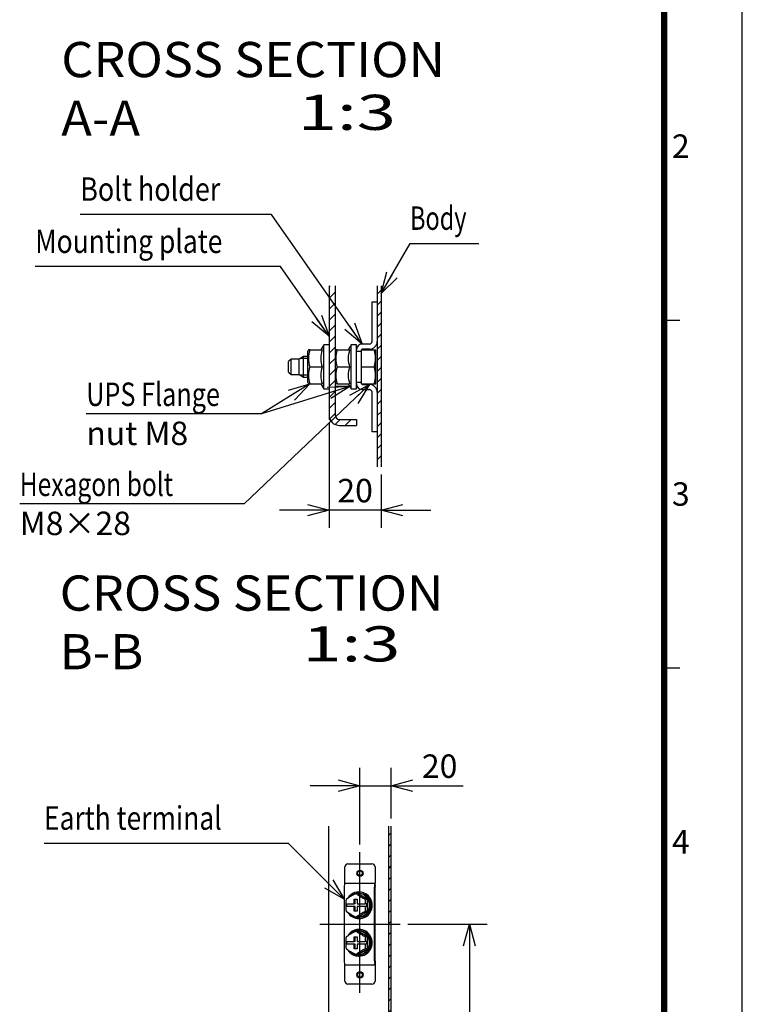
# Model space of a CAD drawing. Extents: x -217 to 202, y -148 to 148.
# Drawn here: x 110 to 202, y -43 to 83 of the extents above; entities that cross this region are included whole.
import ezdxf

# ---------------------------------------------------------------- set-up
doc = ezdxf.new("R2010")
doc.units = 0
doc.linetypes.add('CENTER', pattern=[50.8, 31.75, -6.35, 6.35, -6.35])
doc.linetypes.add('NON_PLOTING', pattern=[0])
doc.layers.get('0').update_dxf_attribs({"linetype": 'CONTINUOUS'})
doc.layers.get('DEFPOINTS').update_dxf_attribs({"linetype": 'CONTINUOUS'})
doc.layers.add('CLASS1', color=7, linetype='CONTINUOUS')
doc.layers.add('枠', color=7, linetype='CONTINUOUS')
doc.styles.add('MX_DIMTXSTY_2', font='txt.shx', dxfattribs={"width": 1.2, "bigfont": 'extfont.shx'})
doc.styles.add('MX_DIMTXSTY_4', font='txt.shx', dxfattribs={"width": 1.1, "bigfont": 'extfont.shx'})
doc.styles.add('MX_NOTE_STANDARD', font='txt.shx', dxfattribs={"bigfont": 'extfont.shx'})
doc.dimstyles.new('MXDIMSTYLE', dxfattribs={"dimtxt": 3, "dimasz": 2.5, "dimexe": 2.28, "dimexo": 1, "dimgap": 1, "dimtad": 1, "dimdsep": 46, "dimtxsty": 'MX_NOTE_STANDARD', "dimblk1": 'OPEN30', "dimblk2": 'OPEN30', "dimsah": 1, "dimcen": 2.5, "dimadec": 0, "dimazin": 0, "dimtfac": 1, "dimtmove": 0, "dimatfit": 3, "dimldrblk": 'OPEN30', "dimfxl": 1, "dimtzin": 0, "dimarcsym": 0})

# ---------------------------------------------------------------- blocks, each defined once
blk = doc.blocks.new('_OPEN30')
at = {"color": 0, "linetype": 'ByBlock', "lineweight": -2}
for p, q in [((-1, 0.267949), (0, 0)), ((0, 0), (-1, -0.267949)), ((0, 0), (-1, 0))]:
    blk.add_line(p, q, dxfattribs=at)
blk = doc.blocks.new('*D205')
at = {"color": 7, "linetype": 'CONTINUOUS'}
for p, q in [((153.093076, -22.57203), (153.093076, -12.787955)), ((157.093076, -19.263563), (157.093076, -12.787955)), ((153.093076, -15.067955), (146.743076, -15.067955)), ((153.093076, -15.067955), (157.093076, -15.067955)), ((157.093076, -15.067955), (166.291163, -15.067955)), ((157.093076, -15.067955), (163.443076, -15.067955))]:
    blk.add_line(p, q, dxfattribs=at)
at = {"layer": 'DEFPOINTS', "color": 0, "linetype": 'CONTINUOUS'}
for p in [(157.093076, -15.067955), (157.093076, -20.263563), (153.093076, -23.57203)]:
    blk.add_point(p, dxfattribs=at)
at = {"color": 7, "linetype": 'CONTINUOUS', "xscale": 2.77, "yscale": 2.77, "zscale": 2.77}
blk.add_blockref('_OPEN30', (153.093076, -15.067955), dxfattribs=at)
at = {"color": 7, "linetype": 'CONTINUOUS', "xscale": 2.77, "yscale": 2.77, "zscale": 2.77, "rotation": 180}
blk.add_blockref('_OPEN30', (157.093076, -15.067955), dxfattribs=at)
at = {"color": 255, "linetype": 'CONTINUOUS', "insert": (163.291163, -12.567955), "char_height": 3, "attachment_point": 5, "line_spacing_factor": 0.9, "style": 'MX_DIMTXSTY_4'}
blk.add_mtext('\\A1;20', dxfattribs=at)
blk = doc.blocks.new('*D206')
at = {"color": 7, "linetype": 'CONTINUOUS'}
for p, q in [((159.224928, -32.767955), (169.373076, -32.767955)), ((167.093076, -32.767955), (167.093076, -62.767955)), ((158.093076, -62.767955), (169.373076, -62.767955))]:
    blk.add_line(p, q, dxfattribs=at)
at = {"layer": 'DEFPOINTS', "color": 0, "linetype": 'CONTINUOUS'}
for p in [(158.224928, -32.767955), (157.093076, -62.767955), (167.093076, -62.767955)]:
    blk.add_point(p, dxfattribs=at)
at = {"color": 7, "linetype": 'CONTINUOUS', "xscale": 2.77, "yscale": 2.77, "zscale": 2.77}
for p, rotation in [((167.093076, -32.767955), 90), ((167.093076, -62.767955), 270)]:
    blk.add_blockref('_OPEN30', p, dxfattribs=dict(at, rotation=rotation))
at = {"color": 255, "linetype": 'CONTINUOUS', "insert": (164.593076, -47.767955), "char_height": 3, "attachment_point": 5, "rotation": 90, "line_spacing_factor": 0.9, "style": 'MX_DIMTXSTY_2'}
blk.add_mtext('\\A1;150', dxfattribs=at)
blk = doc.blocks.new('*D207')
at = {"color": 7, "linetype": 'CONTINUOUS'}
for p, q in [((149.145742, 31.349506), (149.145742, 17.90284)), ((155.812409, 24.721942), (155.812409, 17.90284)), ((149.145742, 20.18284), (142.795743, 20.18284)), ((155.812409, 20.18284), (149.145742, 20.18284)), ((155.812409, 20.18284), (162.162409, 20.18284))]:
    blk.add_line(p, q, dxfattribs=at)
at = {"layer": 'DEFPOINTS', "color": 0, "linetype": 'CONTINUOUS'}
for p in [(149.145742, 32.349506), (155.812409, 25.721942), (149.145742, 20.18284)]:
    blk.add_point(p, dxfattribs=at)
at = {"color": 7, "linetype": 'CONTINUOUS', "xscale": 2.77, "yscale": 2.77, "zscale": 2.77}
blk.add_blockref('_OPEN30', (149.145742, 20.18284), dxfattribs=at)
at = {"color": 7, "linetype": 'CONTINUOUS', "xscale": 2.77, "yscale": 2.77, "zscale": 2.77, "rotation": 180}
blk.add_blockref('_OPEN30', (155.812409, 20.18284), dxfattribs=at)
at = {"color": 255, "linetype": 'CONTINUOUS', "insert": (152.479076, 22.68284), "char_height": 3, "attachment_point": 5, "line_spacing_factor": 0.9, "style": 'MX_DIMTXSTY_4'}
blk.add_mtext('\\A1;20', dxfattribs=at)
blk = doc.blocks.new('MS_184')
at = {"color": 31, "linetype": 'CONTINUOUS'}
for p, q in [((192, 44.5), (194, 44.5)), ((192, 0), (194, 0))]:
    blk.add_line(p, q, dxfattribs=at)
at = {"color": 31, "linetype": 'CONTINUOUS', "const_width": 0.8}
blk.add_lwpolyline([(192, -133.5), (192, 133.5)], dxfattribs=at)
at = {"layer": 'DEFPOINTS', "color": 31, "linetype": 'NON_PLOTING'}
blk.add_line((202, -148.5), (202, 148.5), dxfattribs=at)
at = {"color": 21, "linetype": 'CONTINUOUS', "char_height": 3, "attachment_point": 1, "line_spacing_factor": 0.899999}
for s, insert in [('\\A1;2', (193, 68.25)), ('\\A1;3', (193, 23.75)), ('\\A1;4', (193, -20.75))]:
    blk.add_mtext(s, dxfattribs=dict(at, insert=insert))

msp = doc.modelspace()

# ---------------------------------------------------------------- hatches: boundary and pattern name
at = {"layer": 'CLASS1', "linetype": 'CONTINUOUS'}
h = msp.add_hatch(dxfattribs=at)
h.set_pattern_fill('ANSI31', scale=0.31496, style=0)
edge = h.paths.add_edge_path()
edge.add_line((149.14574, 48.89183), (149.14574, 32.34951))
edge.add_arc((150.47908, 32.34951), 1.33333, 180, 270)
edge.add_line((150.47908, 31.01617), (152.64574, 31.01617))
edge.add_line((152.64574, 31.01617), (152.64574, 31.78284))
edge.add_line((152.64574, 31.78284), (150.47908, 31.78284))
edge.add_arc((150.47908, 32.34951), 0.56667, 180, 270, ccw=False)
edge.add_line((149.91241, 32.34951), (149.91241, 48.89183))
edge.add_line((149.91241, 48.89183), (149.14574, 48.89183))
h = msp.add_hatch(dxfattribs=at)
h.set_pattern_fill('ANSI31', scale=0.31496, style=0)
h.paths.add_polyline_path([(155.81241, 25.72194), (155.81241, 48.89183), (155.31241, 48.89183), (155.31241, 25.72194)])
h = msp.add_hatch(dxfattribs=at)
h.set_pattern_fill('ANSI31', scale=0.31496, style=0)
h.paths.add_polyline_path([(157.09308, -62.76795), (157.09308, -20.26356), (156.79308, -20.26356), (156.79308, -62.76795)])

# ---------------------------------------------------------------- linework, layer by layer
at = {"layer": 'CLASS1', "color": 2, "linetype": 'CONTINUOUS'}
for p, q in [((149.14574, 48.89183), (149.14574, 32.34951)), ((149.91241, 48.89183), (149.91241, 32.34951)), ((155.31241, 48.89183), (155.31241, 25.72194)), ((155.81241, 48.89183), (155.81241, 25.72194)), ((154.64574, 46.84951), (155.31241, 46.84951)), ((154.64574, 41.76617), (154.64574, 46.84951)), ((146.50863, 40.67402), (146.41241, 40.50735)), ((146.41241, 36.52499), (146.41241, 40.50735)), ((146.70137, 40.67402), (146.50863, 40.67402)), ((146.70137, 40.67402), (148.28181, 40.67402)), ((148.47908, 41.34951), (148.08908, 40.67402)), ((149.14574, 41.34951), (148.47908, 41.34951)), ((148.47908, 35.68284), (148.47908, 41.34951)), ((150.00863, 40.67402), (149.91241, 40.50735)), ((150.20137, 40.67402), (150.00863, 40.67402)), ((150.20137, 40.67402), (151.78181, 40.67402)), ((151.97908, 41.34951), (151.58908, 40.67402)), ((152.64574, 41.34951), (151.97908, 41.34951)), ((151.97908, 35.68284), (151.97908, 41.34951)), ((152.64574, 35.68284), (152.64574, 41.34951)), ((152.64574, 40.51617), (153.31241, 40.51617)), ((153.31241, 36.33284), (153.31241, 40.69951)), ((153.31241, 40.68124), (154.9148, 40.68124)), ((154.31241, 41.43284), (153.37908, 41.43284)), ((154.31241, 40.76617), (153.37908, 40.76617)), ((154.9148, 40.68124), (155.10818, 40.68124)), ((155.14574, 40.61617), (155.10818, 40.68124)), ((155.14574, 36.41617), (155.14574, 40.61617)), ((144.31241, 39.51617), (143.97908, 39.18284)), ((143.97908, 37.84951), (143.97908, 39.18284)), ((145.31241, 39.51617), (144.31241, 39.51617)), ((144.31241, 37.51617), (144.31241, 39.51617)), ((145.88976, 39.84951), (145.31241, 39.51617)), ((145.31241, 37.51617), (145.31241, 39.51617)), ((146.41241, 39.84951), (145.88976, 39.84951)), ((145.88976, 37.18284), (145.88976, 39.84951)), ((143.97908, 37.84951), (144.31241, 37.51617)), ((146.70137, 38.51617), (148.28181, 38.51617)), ((150.20137, 38.51617), (151.78181, 38.51617)), ((153.31241, 38.51617), (154.9148, 38.51617)), ((144.31241, 37.51617), (145.31241, 37.51617)), ((145.31241, 37.51617), (145.88976, 37.18284)), ((145.88976, 37.18284), (146.41241, 37.18284)), ((146.41241, 36.52499), (146.50863, 36.35833)), ((146.70137, 36.35833), (146.50863, 36.35833)), ((146.70137, 36.35833), (148.28181, 36.35833)), ((148.08908, 36.35833), (148.47908, 35.68284)), ((148.47908, 35.68284), (149.14574, 35.68284)), ((149.91241, 36.52499), (150.00863, 36.35833)), ((150.47908, 36.01617), (149.91241, 36.01617)), ((150.20137, 36.35833), (150.00863, 36.35833)), ((150.20137, 36.35833), (151.78181, 36.35833)), ((151.78663, 36.01617), (150.47908, 36.01617)), ((151.58908, 36.35833), (151.97908, 35.68284)), ((151.97908, 35.68284), (152.64574, 35.68284)), ((153.31241, 36.51617), (152.64574, 36.51617)), ((153.31241, 36.35111), (155.10818, 36.35111)), ((153.37908, 36.26617), (154.31241, 36.26617)), ((153.37908, 35.59951), (154.31241, 35.59951)), ((155.10818, 36.35111), (155.14574, 36.41617)), ((154.64574, 30.18284), (154.64574, 35.26617)), ((149.14574, 32.34951), (149.14574, 31.78284)), ((149.14574, 31.78284), (149.27215, 31.78284)), ((150.47908, 31.78284), (152.64574, 31.78284)), ((152.64574, 31.78284), (152.64574, 31.01617)), ((150.47908, 31.01617), (152.64574, 31.01617)), ((155.31241, 30.18284), (154.64574, 30.18284)), ((149.09308, -20.26356), (149.09308, -51.76796)), ((156.79308, -62.76796), (156.79308, -20.26356)), ((157.09308, -62.76796), (157.09308, -20.26356)), ((151.56123, -25.06796), (154.62493, -25.06796)), ((151.16123, -27.46795), (151.16123, -25.46795)), ((155.02493, -25.46795), (155.02493, -27.46795)), ((151.16123, -27.56796), (151.16123, -27.46795)), ((155.02493, -27.56796), (151.16123, -27.56796)), ((155.02493, -27.46795), (155.02493, -27.56796)), ((155.02493, -27.7915), (155.02493, -27.56796)), ((151.07898, -28.06796), (151.07898, -37.46796)), ((152.82448, -28.86684), (152.60189, -28.86684)), ((152.92801, -28.82795), (152.82448, -28.82795)), ((154.08018, -29.6174), (152.82448, -28.86684)), ((153.01083, -28.66795), (152.92801, -28.66795)), ((154.94268, -37.46796), (154.94268, -28.06796)), ((155.05379, -27.99724), (154.98058, -27.7144)), ((155.04621, -37.46796), (155.04621, -28.06796)), ((151.33275, -30.19796), (151.28543, -30.19796)), ((151.33275, -30.19796), (152.34659, -30.19796)), ((151.34366, -29.6108), (151.33346, -29.63224)), ((151.41089, -30.53796), (151.41089, -30.19796)), ((152.34659, -29.59795), (152.73296, -29.59795)), ((152.34659, -30.19796), (152.34659, -29.59795)), ((152.47341, -30.19796), (152.34659, -30.19796)), ((152.47341, -30.19796), (152.47341, -29.59795)), ((152.73296, -29.59795), (152.73296, -30.19796)), ((152.73296, -30.19796), (153.7468, -30.19796)), ((153.79684, -30.19796), (153.7468, -30.19796)), ((153.9223, -30.19796), (153.79684, -30.19796)), ((154.08018, -29.6174), (153.8576, -29.6174)), ((153.9223, -30.19796), (153.9223, -30.53796)), ((154.08018, -31.11851), (154.08018, -29.6174)), ((151.28543, -30.53796), (151.33275, -30.53796)), ((152.34659, -30.53796), (151.33275, -30.53796)), ((152.34659, -31.13796), (152.34659, -30.53796)), ((152.47341, -30.53796), (152.34659, -30.53796)), ((152.73296, -31.13796), (152.34659, -31.13796)), ((152.47341, -31.13796), (152.47341, -30.53796)), ((152.73296, -30.53796), (152.73296, -31.13796)), ((153.7468, -30.53796), (152.73296, -30.53796)), ((152.82448, -31.86906), (154.08018, -31.11851)), ((153.7468, -30.53796), (153.79684, -30.53796)), ((153.9223, -30.53796), (153.79684, -30.53796)), ((154.08018, -31.11851), (153.8576, -31.11851)), ((152.82448, -31.86906), (152.60189, -31.86906)), ((152.82448, -31.90796), (152.92801, -31.90796)), ((152.92801, -32.06795), (153.01083, -32.06795)), ((152.82448, -33.66684), (152.60189, -33.66684)), ((152.92801, -33.62796), (152.82448, -33.62796)), ((154.08018, -34.4174), (152.82448, -33.66684)), ((153.01083, -33.46796), (152.92801, -33.46796)), ((151.33275, -34.99795), (151.28543, -34.99795)), ((151.33275, -34.99795), (152.34659, -34.99795)), ((151.34366, -34.4108), (151.33346, -34.43224)), ((151.41089, -35.33796), (151.41089, -34.99795)), ((152.34659, -34.39796), (152.73296, -34.39796)), ((152.34659, -34.99795), (152.34659, -34.39796)), ((152.47341, -34.99795), (152.34659, -34.99795)), ((152.47341, -34.99795), (152.47341, -34.39796)), ((152.73296, -34.39796), (152.73296, -34.99795)), ((152.73296, -34.99795), (153.7468, -34.99795)), ((153.79684, -34.99795), (153.7468, -34.99795)), ((153.9223, -34.99795), (153.79684, -34.99795)), ((154.08018, -34.4174), (153.8576, -34.4174)), ((153.9223, -34.99795), (153.9223, -35.33796)), ((154.08018, -35.91851), (154.08018, -34.4174)), ((151.28543, -35.33796), (151.33275, -35.33796)), ((152.34659, -35.33796), (151.33275, -35.33796)), ((152.34659, -35.93796), (152.34659, -35.33796)), ((152.47341, -35.33796), (152.34659, -35.33796)), ((152.73296, -35.93796), (152.34659, -35.93796)), ((152.47341, -35.93796), (152.47341, -35.33796)), ((152.73296, -35.33796), (152.73296, -35.93796)), ((153.7468, -35.33796), (152.73296, -35.33796)), ((152.82448, -36.66907), (154.08018, -35.91851)), ((153.7468, -35.33796), (153.79684, -35.33796)), ((153.9223, -35.33796), (153.79684, -35.33796)), ((154.08018, -35.91851), (153.8576, -35.91851)), ((152.82448, -36.66907), (152.60189, -36.66907)), ((152.82448, -36.70795), (152.92801, -36.70795)), ((152.92801, -36.86796), (153.01083, -36.86796)), ((155.05379, -37.53867), (154.98058, -37.82151)), ((155.02493, -37.74441), (155.02493, -37.96796)), ((151.16123, -38.06795), (151.16123, -37.96796)), ((151.16123, -37.96796), (155.02493, -37.96796)), ((151.16123, -40.06795), (151.16123, -38.06795)), ((155.02493, -37.96796), (155.02493, -38.06795)), ((155.02493, -38.06795), (155.02493, -40.06795)), ((154.62493, -40.46796), (151.56123, -40.46796))]:
    msp.add_line(p, q, dxfattribs=at)
at = {"layer": 'CLASS1', "color": 1, "linetype": 'CONTINUOUS'}
for p, q in [((146.41241, 39.59451), (145.44809, 39.59451)), ((146.41241, 37.43784), (145.44809, 37.43784))]:
    msp.add_line(p, q, dxfattribs=at)
at = {"layer": 'CLASS1', "color": 1, "linetype": 'CENTER'}
for p, q in [((153.09308, -41.57029), (153.09308, -23.57203)), ((147.96123, -32.76796), (158.22493, -32.76796))]:
    msp.add_line(p, q, dxfattribs=at)
at = {"layer": 'CLASS1', "color": 2, "linetype": 'CONTINUOUS'}
for centre, radius in [((153.09308, -26.26796), 0.4), ((153.09308, -26.26796), 0.3), ((153.09308, -39.26796), 0.4), ((153.09308, -39.26796), 0.3)]:
    msp.add_circle(centre, radius, dxfattribs=at)
for centre, radius, start, end in [((154.31241, 41.76617), 1, 270, 0), ((154.31241, 41.76617), 0.33333, 270, 0), ((149.65217, 39.5951), 3.14187, 159.915751, 200.084249), ((151.23262, 39.5951), 3.14187, 159.915751, 200.084249), ((153.15217, 39.5951), 3.14187, 159.915751, 200.084249), ((154.73262, 39.5951), 3.14187, 159.915751, 200.084249), ((153.37908, 40.69951), 0.73333, 90, 180), ((153.37908, 40.69951), 0.06667, 90, 180), ((151.95412, 39.59871), 3.15238, 339.915751, 20.084249), ((149.65217, 37.43725), 3.14187, 159.915751, 200.084249), ((151.23262, 37.43725), 3.14187, 159.915751, 200.084249), ((153.15217, 37.43725), 3.14187, 159.915751, 200.084249), ((154.73262, 37.43725), 3.14187, 159.915751, 200.084249), ((151.95412, 37.43364), 3.15238, 339.915751, 20.084249), ((153.37908, 36.33284), 0.73333, 180, 270), ((153.37908, 36.33284), 0.06667, 180, 270), ((154.31241, 35.26617), 1, 0, 90), ((154.31241, 35.26617), 0.33333, 0, 90), ((150.47908, 32.34951), 1.33333, 180, 270), ((150.47908, 32.34951), 0.56667, 180, 270), ((151.56123, -25.46795), 0.4, 90, 180), ((154.62493, -25.46795), 0.4, 0, 90), ((155.69302, -35.49846), 7.31665, 114.991176, 126.461118), ((156.94872, -22.98579), 7.31665, 233.510627, 245.008824), ((155.43223, -27.83408), 0.40952, 174.032161, 188.479136), ((151.41118, -31.07628), 0.0835, 199.285171, 216.09882), ((155.69701, -25.23102), 7.32416, 233.544243, 245.001779), ((156.95272, -37.75655), 7.32416, 114.998221, 126.484331), ((155.69302, -40.29846), 7.31665, 114.991176, 126.461118), ((156.94872, -27.78579), 7.31665, 233.510627, 245.008824), ((151.41118, -35.87628), 0.0835, 199.285171, 216.09882), ((155.69701, -30.03102), 7.32416, 233.544243, 245.001779), ((156.95272, -42.55655), 7.32416, 114.998221, 126.484331), ((155.43223, -37.70183), 0.40952, 171.520864, 185.967839), ((151.56123, -40.06795), 0.4, 180, 270), ((154.62493, -40.06795), 0.4, 270, 0)]:
    msp.add_arc(centre, radius, start, end, dxfattribs=at)
for centre, major_axis, ratio, start_param, end_param in [((151.20838, -28.06796), (0, 0.5), 0.258819, 0.785398163, 1.570796327), ((152.92801, -30.36795), (0, -1.7), 0.965926, 0, 4.148373155), ((152.82448, -30.36795), (0, -1.54), 0.965926, 0, 3.985951174), ((152.92801, -30.36795), (0, -1.54), 0.965926, 0, 3.141592654), ((153.01083, -30.36795), (0, -1.7), 0.965926, 0, 3.141592654), ((155.07209, -28.06796), (0, -0.5), 0.258819, 3.926990817, 4.71238898), ((155.07209, -28.06796), (0, 0.1), 0.258819, 0.785398163, 1.570796327), ((152.92801, -30.36795), (0, -1.7), 0.965926, 4.610741758, 4.813993625), ((152.82448, -30.36795), (0, -1.54), 0.965926, 4.594659553, 4.814493615), ((152.92801, -30.36795), (0, -1.7), 0.965926, 5.284550157, 0), ((152.82448, -30.36795), (0, -1.54), 0.965926, 5.445501731, 6.283185307), ((152.92801, -35.16795), (0, -1.7), 0.965926, 0, 4.148373155), ((152.82448, -35.16795), (0, -1.54), 0.965926, 0, 3.985951174), ((152.92801, -35.16795), (0, -1.54), 0.965926, 0, 3.141592654), ((153.01083, -35.16795), (0, -1.7), 0.965926, 0, 3.141592654), ((152.92801, -35.16795), (0, -1.7), 0.965926, 4.610741758, 4.813993625), ((152.82448, -35.16795), (0, -1.54), 0.965926, 4.594659553, 4.814493615), ((152.92801, -35.16795), (0, -1.7), 0.965926, 5.284550157, 0), ((152.82448, -35.16795), (0, -1.54), 0.965926, 5.445501731, 6.283185307), ((151.20838, -37.46796), (0, -0.5), 0.258819, 4.71238898, 5.497787144), ((155.07209, -37.46796), (0, -0.5), 0.258819, 4.71238898, 5.497787144), ((155.07209, -37.46796), (0, -0.1), 0.258819, 4.71238898, 5.497787144)]:
    msp.add_ellipse(centre, major_axis=major_axis, ratio=ratio, start_param=start_param, end_param=end_param, dxfattribs=at)
for points, start_tangent, end_tangent in [([(151.16122, -27.56795), (151.15905, -27.5682), (151.15687, -27.56895), (151.15471, -27.57019), (151.15255, -27.57192), (151.15041, -27.57414), (151.1483, -27.57684), (151.1462, -27.58003), (151.14413, -27.58369), (151.1421, -27.58783), (151.1401, -27.59244), (151.13814, -27.59752), (151.13622, -27.60307), (151.13435, -27.60908), (151.13254, -27.61555), (151.13077, -27.62246), (151.12907, -27.62982), (151.12742, -27.63761), (151.12584, -27.64582), (151.12433, -27.65444), (151.12289, -27.66347), (151.12153, -27.6729), (151.12024, -27.68271), (151.11903, -27.69291), (151.11791, -27.70347), (151.11688, -27.7144)], (-0.99994363, -0.010617713), (-0.088345949, -0.996089852)), ([(154.98058, -27.7144), (154.98162, -27.70347), (154.98274, -27.69291), (154.98394, -27.68271), (154.98523, -27.6729), (154.9866, -27.66347), (154.98804, -27.65444), (154.98955, -27.64582), (154.99113, -27.63761), (154.99277, -27.62982), (154.99448, -27.62246), (154.99624, -27.61555), (154.99806, -27.60908), (154.99993, -27.60307), (155.00184, -27.59752), (155.0038, -27.59244), (155.0058, -27.58783), (155.00784, -27.58369), (155.0099, -27.58003), (155.012, -27.57684), (155.01412, -27.57414), (155.01626, -27.57192), (155.01841, -27.57019), (155.02058, -27.56895), (155.02275, -27.5682), (155.02493, -27.56795)], (0.088345949, 0.996089852), (0.99994363, 0.010617713)), ([(151.33187, -29.63052), (151.32965, -29.63495), (151.3275, -29.63991), (151.32545, -29.64535), (151.32348, -29.65121), (151.32159, -29.65743), (151.31978, -29.664), (151.31805, -29.67089), (151.3164, -29.67805), (151.31481, -29.68548), (151.3133, -29.69313), (151.31185, -29.70098), (151.31047, -29.70899), (151.30916, -29.71715), (151.3079, -29.72544), (151.30671, -29.73384), (151.30557, -29.74235), (151.30448, -29.75096), (151.30345, -29.75965), (151.30247, -29.76842), (151.30153, -29.77725), (151.30063, -29.78614), (151.29978, -29.79509), (151.29896, -29.80411), (151.29818, -29.81319), (151.29744, -29.82232), (151.29673, -29.8315), (151.29606, -29.84072), (151.29542, -29.84998), (151.29481, -29.85926), (151.29423, -29.86857), (151.29367, -29.87789), (151.29315, -29.88722), (151.29265, -29.89655), (151.29217, -29.9059), (151.29172, -29.91525), (151.2913, -29.9246), (151.29089, -29.93397), (151.29051, -29.94334), (151.29014, -29.95272), (151.2898, -29.9621), (151.28948, -29.97149), (151.28917, -29.98088), (151.28888, -29.99028), (151.28861, -29.99968), (151.28835, -30.00909), (151.2881, -30.01851), (151.28787, -30.02792), (151.28765, -30.03734), (151.28744, -30.04677), (151.28725, -30.0562), (151.28706, -30.06563), (151.28689, -30.07506), (151.28673, -30.0845), (151.28657, -30.09394), (151.28643, -30.10338), (151.28629, -30.11283), (151.28617, -30.12228), (151.28605, -30.13173), (151.28594, -30.14119), (151.28584, -30.15064), (151.28575, -30.1601), (151.28566, -30.16956), (151.28558, -30.17902), (151.2855, -30.18849), (151.28543, -30.19795)], (-0.472353883, -0.881408991), (-0.007126863, -0.999974604)), ([(153.79684, -30.19795), (153.79692, -30.1876), (153.797, -30.17724), (153.79709, -30.16689), (153.79719, -30.15654), (153.7973, -30.14619), (153.79741, -30.13584), (153.79754, -30.1255), (153.79767, -30.11515), (153.79782, -30.10481), (153.79797, -30.09448), (153.79814, -30.08414), (153.79832, -30.07381), (153.79851, -30.06348), (153.79872, -30.05316), (153.79893, -30.04284), (153.79917, -30.03252), (153.79942, -30.02221), (153.79968, -30.01189), (153.79996, -30.00157), (153.80026, -29.99126), (153.80058, -29.98094), (153.80092, -29.97063), (153.80127, -29.96033), (153.80166, -29.95004), (153.80206, -29.93976), (153.80249, -29.92949), (153.80295, -29.91923), (153.80343, -29.90899), (153.80394, -29.89876), (153.80448, -29.88856), (153.80505, -29.87837), (153.80566, -29.86821), (153.80629, -29.85807), (153.80696, -29.84798), (153.80767, -29.83793), (153.80841, -29.82793), (153.8092, -29.81798), (153.81002, -29.80808), (153.8109, -29.79823), (153.81181, -29.78845), (153.81278, -29.77872), (153.8138, -29.76906), (153.81488, -29.75947), (153.81601, -29.74997), (153.81721, -29.74059), (153.81847, -29.73133), (153.81979, -29.72222), (153.82118, -29.71327), (153.82264, -29.70451), (153.82418, -29.69592), (153.8258, -29.68754), (153.82751, -29.67941), (153.8293, -29.67157), (153.83118, -29.66405), (153.83315, -29.65691), (153.83522, -29.65017), (153.83738, -29.64388), (153.83965, -29.63811), (153.84202, -29.63294), (153.84448, -29.62842), (153.84701, -29.6246), (153.8496, -29.62153), (153.85224, -29.61927), (153.85491, -29.61788), (153.8576, -29.6174)], (0.00712381, 0.999974625), (0.999341181, 0.0362933)), ([(151.28543, -30.53795), (151.2855, -30.54744), (151.28558, -30.55692), (151.28566, -30.56641), (151.28575, -30.57589), (151.28584, -30.58537), (151.28595, -30.59484), (151.28605, -30.60432), (151.28617, -30.61379), (151.2863, -30.62326), (151.28643, -30.63273), (151.28658, -30.6422), (151.28673, -30.65166), (151.28689, -30.66112), (151.28707, -30.67058), (151.28725, -30.68004), (151.28745, -30.68949), (151.28766, -30.69894), (151.28788, -30.70839), (151.28811, -30.71783), (151.28836, -30.72728), (151.28862, -30.73673), (151.2889, -30.74618), (151.28919, -30.75562), (151.2895, -30.76506), (151.28983, -30.7745), (151.29018, -30.78393), (151.29054, -30.79335), (151.29093, -30.80276), (151.29134, -30.81216), (151.29177, -30.82154), (151.29222, -30.83092), (151.2927, -30.84027), (151.2932, -30.84962), (151.29373, -30.85894), (151.29428, -30.86824), (151.29487, -30.87753), (151.29548, -30.88677), (151.29612, -30.89598), (151.29679, -30.90516), (151.2975, -30.91428), (151.29824, -30.92337), (151.29902, -30.93241), (151.29983, -30.9414), (151.30069, -30.95034), (151.30159, -30.95924), (151.30253, -30.96808), (151.30352, -30.97685), (151.30456, -30.98555), (151.30565, -30.99416), (151.30679, -31.00266), (151.30799, -31.01104), (151.30924, -31.01928), (151.31055, -31.02738), (151.31192, -31.03533), (151.31336, -31.04311), (151.31487, -31.05072), (151.31645, -31.0581), (151.31811, -31.06524), (151.31984, -31.0721), (151.32164, -31.07865), (151.32353, -31.08486), (151.32549, -31.09069), (151.32755, -31.09611), (151.32969, -31.10104), (151.3319, -31.10544)], (0.007126739, -0.999974604), (0.47380392, -0.880630368)), ([(153.8576, -31.11851), (153.85488, -31.11803), (153.85219, -31.11661), (153.84953, -31.11433), (153.84693, -31.11123), (153.8444, -31.10736), (153.84194, -31.1028), (153.83956, -31.09759), (153.83729, -31.09179), (153.83513, -31.08547), (153.83306, -31.0787), (153.83109, -31.07152), (153.82921, -31.06398), (153.82742, -31.0561), (153.82571, -31.04792), (153.82409, -31.03949), (153.82254, -31.03083), (153.82108, -31.02199), (153.81968, -31.01299), (153.81836, -31.00385), (153.81711, -30.99458), (153.81592, -30.9852), (153.81479, -30.97571), (153.81372, -30.96613), (153.81271, -30.95647), (153.81175, -30.94675), (153.81083, -30.93695), (153.80996, -30.92707), (153.80913, -30.91713), (153.80835, -30.90713), (153.8076, -30.89707), (153.8069, -30.88698), (153.80623, -30.87684), (153.80559, -30.86668), (153.80499, -30.85651), (153.80443, -30.84632), (153.80389, -30.83613), (153.80338, -30.82593), (153.8029, -30.81572), (153.80245, -30.8055), (153.80202, -30.79528), (153.80162, -30.78504), (153.80124, -30.7748), (153.80089, -30.76455), (153.80055, -30.7543), (153.80024, -30.74404), (153.79994, -30.73377), (153.79967, -30.7235), (153.7994, -30.71323), (153.79916, -30.70294), (153.79893, -30.69266), (153.79871, -30.68237), (153.7985, -30.67208), (153.79831, -30.66178), (153.79813, -30.65148), (153.79797, -30.64117), (153.79781, -30.63086), (153.79767, -30.62055), (153.79753, -30.61024), (153.79741, -30.59992), (153.7973, -30.5896), (153.79719, -30.57927), (153.79709, -30.56895), (153.797, -30.55862), (153.79692, -30.54829), (153.79684, -30.53795)], (-0.999346371, 0.036150102), (-0.00712397, 0.999974624)), ([(151.33187, -34.43052), (151.32965, -34.43495), (151.3275, -34.43991), (151.32545, -34.44535), (151.32348, -34.45121), (151.32159, -34.45743), (151.31978, -34.464), (151.31805, -34.47089), (151.3164, -34.47805), (151.31481, -34.48548), (151.3133, -34.49313), (151.31185, -34.50098), (151.31047, -34.50899), (151.30916, -34.51715), (151.3079, -34.52544), (151.30671, -34.53384), (151.30557, -34.54235), (151.30448, -34.55096), (151.30345, -34.55965), (151.30247, -34.56842), (151.30153, -34.57725), (151.30063, -34.58614), (151.29978, -34.59509), (151.29896, -34.60411), (151.29818, -34.61319), (151.29744, -34.62232), (151.29673, -34.6315), (151.29606, -34.64072), (151.29542, -34.64998), (151.29481, -34.65926), (151.29423, -34.66857), (151.29367, -34.67789), (151.29315, -34.68722), (151.29265, -34.69655), (151.29217, -34.7059), (151.29172, -34.71525), (151.2913, -34.7246), (151.29089, -34.73397), (151.29051, -34.74334), (151.29014, -34.75272), (151.2898, -34.7621), (151.28948, -34.77149), (151.28917, -34.78088), (151.28888, -34.79028), (151.28861, -34.79968), (151.28835, -34.80909), (151.2881, -34.81851), (151.28787, -34.82792), (151.28765, -34.83734), (151.28744, -34.84677), (151.28725, -34.8562), (151.28706, -34.86563), (151.28689, -34.87506), (151.28673, -34.8845), (151.28657, -34.89394), (151.28643, -34.90338), (151.28629, -34.91283), (151.28617, -34.92228), (151.28605, -34.93173), (151.28594, -34.94119), (151.28584, -34.95064), (151.28575, -34.9601), (151.28566, -34.96956), (151.28558, -34.97902), (151.2855, -34.98849), (151.28543, -34.99795)], (-0.472353883, -0.881408991), (-0.007126863, -0.999974604)), ([(153.79684, -34.99795), (153.79692, -34.9876), (153.797, -34.97724), (153.79709, -34.96689), (153.79719, -34.95654), (153.7973, -34.94619), (153.79741, -34.93584), (153.79754, -34.9255), (153.79767, -34.91515), (153.79782, -34.90481), (153.79797, -34.89448), (153.79814, -34.88414), (153.79832, -34.87381), (153.79851, -34.86348), (153.79872, -34.85316), (153.79893, -34.84284), (153.79917, -34.83252), (153.79942, -34.82221), (153.79968, -34.81189), (153.79996, -34.80157), (153.80026, -34.79126), (153.80058, -34.78094), (153.80092, -34.77063), (153.80127, -34.76033), (153.80166, -34.75004), (153.80206, -34.73976), (153.80249, -34.72949), (153.80295, -34.71923), (153.80343, -34.70899), (153.80394, -34.69876), (153.80448, -34.68856), (153.80505, -34.67837), (153.80566, -34.66821), (153.80629, -34.65807), (153.80696, -34.64798), (153.80767, -34.63793), (153.80841, -34.62793), (153.8092, -34.61798), (153.81002, -34.60808), (153.8109, -34.59823), (153.81181, -34.58845), (153.81278, -34.57872), (153.8138, -34.56906), (153.81488, -34.55947), (153.81601, -34.54997), (153.81721, -34.54059), (153.81847, -34.53133), (153.81979, -34.52222), (153.82118, -34.51327), (153.82264, -34.50451), (153.82418, -34.49592), (153.8258, -34.48754), (153.82751, -34.47941), (153.8293, -34.47157), (153.83118, -34.46405), (153.83315, -34.45691), (153.83522, -34.45017), (153.83738, -34.44388), (153.83965, -34.43811), (153.84202, -34.43294), (153.84448, -34.42842), (153.84701, -34.4246), (153.8496, -34.42153), (153.85224, -34.41927), (153.85491, -34.41788), (153.8576, -34.4174)], (0.00712381, 0.999974625), (0.999341181, 0.0362933)), ([(151.28543, -35.33795), (151.2855, -35.34744), (151.28558, -35.35692), (151.28566, -35.36641), (151.28575, -35.37589), (151.28584, -35.38537), (151.28595, -35.39484), (151.28605, -35.40432), (151.28617, -35.41379), (151.2863, -35.42326), (151.28643, -35.43273), (151.28658, -35.4422), (151.28673, -35.45166), (151.28689, -35.46112), (151.28707, -35.47058), (151.28725, -35.48004), (151.28745, -35.48949), (151.28766, -35.49894), (151.28788, -35.50839), (151.28811, -35.51783), (151.28836, -35.52728), (151.28862, -35.53673), (151.2889, -35.54618), (151.28919, -35.55562), (151.2895, -35.56506), (151.28983, -35.5745), (151.29018, -35.58393), (151.29054, -35.59335), (151.29093, -35.60276), (151.29134, -35.61216), (151.29177, -35.62154), (151.29222, -35.63092), (151.2927, -35.64027), (151.2932, -35.64962), (151.29373, -35.65894), (151.29428, -35.66824), (151.29487, -35.67753), (151.29548, -35.68677), (151.29612, -35.69598), (151.29679, -35.70516), (151.2975, -35.71428), (151.29824, -35.72337), (151.29902, -35.73241), (151.29983, -35.7414), (151.30069, -35.75034), (151.30159, -35.75924), (151.30253, -35.76808), (151.30352, -35.77685), (151.30456, -35.78555), (151.30565, -35.79416), (151.30679, -35.80266), (151.30799, -35.81104), (151.30924, -35.81928), (151.31055, -35.82738), (151.31192, -35.83533), (151.31336, -35.84311), (151.31487, -35.85072), (151.31645, -35.8581), (151.31811, -35.86524), (151.31984, -35.8721), (151.32164, -35.87865), (151.32353, -35.88486), (151.32549, -35.89069), (151.32755, -35.89611), (151.32969, -35.90104), (151.3319, -35.90544)], (0.007126739, -0.999974604), (0.47380392, -0.880630368)), ([(153.8576, -35.91851), (153.85488, -35.91803), (153.85219, -35.91661), (153.84953, -35.91433), (153.84693, -35.91123), (153.8444, -35.90736), (153.84194, -35.9028), (153.83956, -35.89759), (153.83729, -35.89179), (153.83513, -35.88547), (153.83306, -35.8787), (153.83109, -35.87152), (153.82921, -35.86398), (153.82742, -35.8561), (153.82571, -35.84792), (153.82409, -35.83949), (153.82254, -35.83083), (153.82108, -35.82199), (153.81968, -35.81299), (153.81836, -35.80385), (153.81711, -35.79458), (153.81592, -35.7852), (153.81479, -35.77571), (153.81372, -35.76613), (153.81271, -35.75647), (153.81175, -35.74675), (153.81083, -35.73695), (153.80996, -35.72707), (153.80913, -35.71713), (153.80835, -35.70713), (153.8076, -35.69707), (153.8069, -35.68698), (153.80623, -35.67684), (153.80559, -35.66668), (153.80499, -35.65651), (153.80443, -35.64632), (153.80389, -35.63613), (153.80338, -35.62593), (153.8029, -35.61572), (153.80245, -35.6055), (153.80202, -35.59528), (153.80162, -35.58504), (153.80124, -35.5748), (153.80089, -35.56455), (153.80055, -35.5543), (153.80024, -35.54404), (153.79994, -35.53377), (153.79967, -35.5235), (153.7994, -35.51323), (153.79916, -35.50294), (153.79893, -35.49266), (153.79871, -35.48237), (153.7985, -35.47208), (153.79831, -35.46178), (153.79813, -35.45148), (153.79797, -35.44117), (153.79781, -35.43086), (153.79767, -35.42055), (153.79753, -35.41024), (153.79741, -35.39992), (153.7973, -35.3896), (153.79719, -35.37927), (153.79709, -35.36895), (153.797, -35.35862), (153.79692, -35.34829), (153.79684, -35.33795)], (-0.999346371, 0.036150102), (-0.00712397, 0.999974624)), ([(151.11688, -37.82151), (151.11791, -37.83244), (151.11903, -37.843), (151.12024, -37.8532), (151.12153, -37.86301), (151.12289, -37.87244), (151.12433, -37.88147), (151.12584, -37.89009), (151.12742, -37.8983), (151.12907, -37.90609), (151.13077, -37.91345), (151.13254, -37.92036), (151.13435, -37.92683), (151.13622, -37.93284), (151.13814, -37.93839), (151.1401, -37.94347), (151.1421, -37.94808), (151.14413, -37.95222), (151.1462, -37.95588), (151.1483, -37.95907), (151.15041, -37.96177), (151.15255, -37.96399), (151.15471, -37.96572), (151.15687, -37.96696), (151.15905, -37.96771), (151.16122, -37.96795)], (0.088345949, -0.996089852), (0.99994363, -0.010617713)), ([(155.02493, -37.96795), (155.02275, -37.96771), (155.02058, -37.96696), (155.01841, -37.96572), (155.01626, -37.96399), (155.01412, -37.96177), (155.012, -37.95907), (155.0099, -37.95588), (155.00784, -37.95222), (155.0058, -37.94808), (155.0038, -37.94347), (155.00184, -37.93839), (154.99993, -37.93284), (154.99806, -37.92683), (154.99624, -37.92036), (154.99448, -37.91345), (154.99277, -37.90609), (154.99113, -37.8983), (154.98955, -37.89009), (154.98804, -37.88147), (154.9866, -37.87244), (154.98523, -37.86301), (154.98394, -37.8532), (154.98274, -37.843), (154.98162, -37.83244), (154.98058, -37.82151)], (-0.99994363, 0.010617713), (-0.088345949, 0.996089852))]:
    msp.add_spline(points, degree=3, dxfattribs=dict(at, start_tangent=start_tangent, end_tangent=end_tangent))

# ---------------------------------------------------------------- block references
at = {"layer": '枠', "linetype": 'ByBlock'}
msp.add_blockref('MS_184', (0, 0), dxfattribs=at)

# ---------------------------------------------------------------- texts
at = {"layer": 'CLASS1', "color": 1, "linetype": 'CONTINUOUS', "char_height": 4.5, "attachment_point": 1}
for s, insert in [('\\W1.050420;\\A1;CROSS SECTION A-A', (114.89382, 80.0759)), ('\\W1.470588;\\A1;1:3', (145.16046, 73.3259))]:
    msp.add_mtext(s, dxfattribs=dict(at, insert=insert))
at = {"layer": 'CLASS1', "color": 255, "linetype": 'CONTINUOUS', "char_height": 3, "line_spacing_factor": 0.9}
for s, insert, attachment_point in [('\\W0.840278;\\A1;Bolt holder', (117.32461, 61.25413), 4), ('\\W0.733333;\\A1;Body', (159.50871, 57.54204), 4), ('\\W0.825737;\\A1;Mounting plate', (111.56169, 54.58196), 4), ('\\W0.787879;\\A1;UPS Flange', (118.09516, 33.50764), 7), ('\\A1;nut M8', (118.09516, 31.50764), 1), ('\\W0.769231;\\A1;Hexagon bolt', (109.57885, 21.99071), 7), ('\\A1;M8×28', (109.57885, 19.99071), 1), ('\\W0.825737;\\A1;Earth terminal', (112.69123, -19.20234), 4)]:
    msp.add_mtext(s, dxfattribs=dict(at, insert=insert, attachment_point=attachment_point))
at = {"layer": 'CLASS1', "color": 255, "linetype": 'CONTINUOUS', "char_height": 4.5, "attachment_point": 1}
for s, insert in [('\\W1.050420;\\A1;CROSS SECTION B-B', (114.69248, 11.82401)), ('\\W1.470588;\\A1;1:3', (145.73697, 5.32419))]:
    msp.add_mtext(s, dxfattribs=dict(at, insert=insert))

# ---------------------------------------------------------------- dimensions: what is measured, and where the dimension line sits
at = {"layer": 'CLASS1', "color": 7, "linetype": 'CONTINUOUS'}
for base, p1, p2, override, picture, middle in [((149.14574, 20.18284), (155.81241, 25.72194), (149.14574, 32.34951), {"dimasz": 2.77, "dimlfac": 3, "dimtxsty": 'MX_DIMTXSTY_4', "dimtzin": 8}, '*D207', (152.47908, 20.18284)), ((157.09308, -15.06795), (153.09308, -23.57203), (157.09308, -20.26356), {"dimasz": 2.77, "dimlfac": 5, "dimtxsty": 'MX_DIMTXSTY_4', "dimtzin": 8}, '*D205', (163.29116, -15.06795))]:
    dim = msp.add_linear_dim(base=base, p1=p1, p2=p2, text='\\A1;<>', dimstyle='MXDIMSTYLE', override=override, dxfattribs=at)
    dim.commit()
    dim.dimension.update_dxf_attribs({"geometry": picture, "text_midpoint": middle, "dimtype": 128})
dim = msp.add_linear_dim(base=(167.09308, -62.76796), p1=(158.22493, -32.76796), p2=(157.09308, -62.76796), angle=90, text='\\A1;<>', dimstyle='MXDIMSTYLE', override={"dimasz": 2.77, "dimlfac": 5, "dimtxsty": 'MX_DIMTXSTY_2', "dimtzin": 8}, dxfattribs=at)
dim.commit()
dim.dimension.update_dxf_attribs({"geometry": '*D206', "text_midpoint": (167.09308, -47.76796), "dimtype": 128})

# ---------------------------------------------------------------- leaders
for points in [[(153.37908, 41.43284), (141.77574, 58.00413), (117.32461, 58.00413)], [(155.81241, 47.88985), (159.50871, 54.29204), (168.30871, 54.29204)], [(149.14574, 42.44884), (142.92572, 51.33196), (111.56169, 51.33196)], [(154.31241, 36.26617), (138.26765, 20.99071), (109.57885, 20.99071)], [(146.70137, 36.35833), (140.49802, 32.50764), (118.09516, 32.50764)], [(151.78663, 36.01617), (140.49802, 32.50764)], [(151.07898, -29.58976), (143.94155, -22.45234), (112.69123, -22.45234)]]:
    msp.add_leader(points, dimstyle='MXDIMSTYLE', override={"dimasz": 2.77}, dxfattribs=at)

doc.saveas('drawing.dxf')
